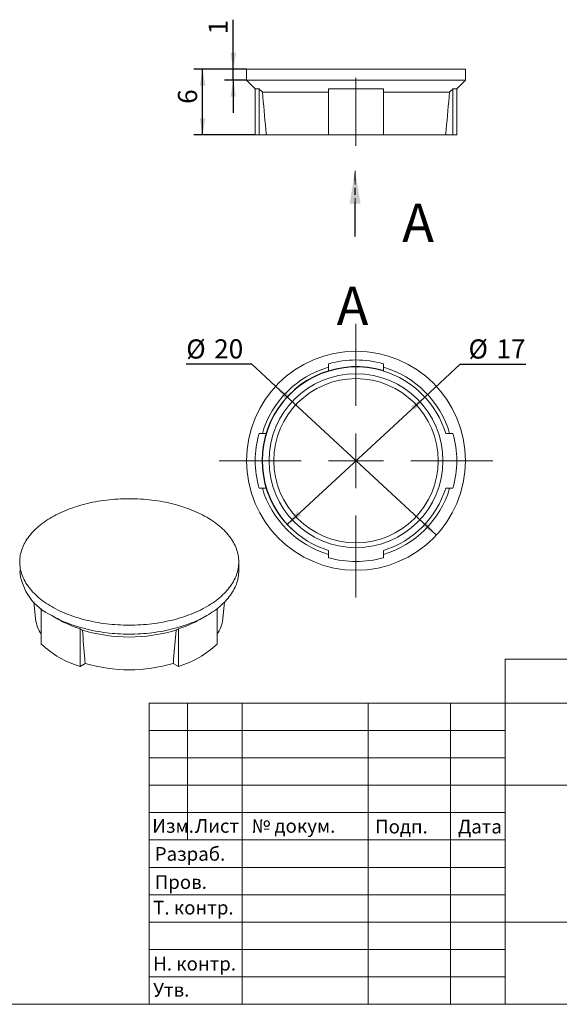
# Model space of a CAD drawing. Units: millimetres. Extents: x 8 to 420, y -1 to 292.
# Drawn here: x 206 to 305, y 5 to 185 of the extents above; entities that cross this region are included whole.
import ezdxf

# ---------------------------------------------------------------- set-up
doc = ezdxf.new("R2010")
doc.units = ezdxf.units.MM
for name, pattern in [('CENTERX2', [20.32, 12.7, -2.54, 2.54, -2.54]), ('HIDDEN', [1.905, 1.27, -0.635]), ('PHANTOM', [12.7, 6.35, -1.27, 1.27, -1.27, 1.27, -1.27])]:
    doc.linetypes.add(name, pattern=pattern)
doc.layers.add('ГЕОМЕТРИЯ', color=90, linetype='Continuous', lineweight=15)
doc.layers.add('РАЗМЕРЫ', color=2, linetype='Continuous')
doc.layers.add('ТЕКСТ', color=120, linetype='Continuous')
doc.styles.add('SLDTEXTSTYLE0', font='TXT', dxfattribs={"width": 0.7, "bigfont": 'bigfont'})
doc.styles.add('SLDTEXTSTYLE1', font='TXT', dxfattribs={"width": 0.7})
doc.dimstyles.new('SLDDIMSTYLE0', dxfattribs={"dimtxt": 3.5, "dimasz": 3, "dimexe": 0, "dimexo": 0.0625, "dimgap": 0.875, "dimtad": 2, "dimlfac": 0.5, "dimrnd": 1e-09, "dimzin": 12, "dimdsep": 46, "dimtxsty": 'SLDTEXTSTYLE1', "dimsah": 1, "dimcen": 0.09, "dimadec": 0, "dimazin": 3, "dimtfac": 1, "dimtdec": 3, "dimtofl": 0, "dimtmove": 0, "dimatfit": 3, "dimfxl": 1, "dimfrac": 2, "dimtolj": 1, "dimtzin": 12, "dimarcsym": 0})
doc.dimstyles.new('SLDDIMSTYLE2', dxfattribs={"dimtxt": 3.5, "dimasz": 3, "dimexe": 0, "dimexo": 0.0625, "dimgap": 0.875, "dimtad": 2, "dimlfac": 0.5, "dimrnd": 1e-09, "dimzin": 12, "dimdsep": 46, "dimtxsty": 'SLDTEXTSTYLE1', "dimsah": 1, "dimcen": 0.09, "dimadec": 0, "dimazin": 3, "dimtfac": 1, "dimtdec": 3, "dimtmove": 0, "dimatfit": 0, "dimfxl": 1, "dimfrac": 2, "dimtolj": 1, "dimtzin": 12, "dimarcsym": 0})
doc.dimstyles.new('SLDDIMSTYLE3', dxfattribs={"dimtxt": 3.5, "dimasz": 3, "dimexe": 0, "dimexo": 0.0625, "dimgap": 0.875, "dimtad": 0, "dimtih": 1, "dimtoh": 1, "dimlfac": 0.5, "dimrnd": 1e-09, "dimzin": 12, "dimdsep": 46, "dimtxsty": 'SLDTEXTSTYLE1', "dimsah": 1, "dimcen": 0, "dimadec": 0, "dimazin": 3, "dimtfac": 1, "dimtdec": 3, "dimtmove": 0, "dimatfit": 3, "dimfxl": 1, "dimfrac": 2, "dimtolj": 1, "dimtzin": 12, "dimarcsym": 0})
doc.dimstyles.new('SLDDIMSTYLE4', dxfattribs={"dimtxt": 3.5, "dimasz": 3, "dimexe": 0, "dimexo": 0.0625, "dimgap": 0.875, "dimtad": 0, "dimtih": 1, "dimtoh": 1, "dimdec": 0, "dimlfac": 0.5, "dimrnd": 1e-09, "dimzin": 12, "dimdsep": 46, "dimtxsty": 'SLDTEXTSTYLE1', "dimsah": 1, "dimcen": 0, "dimadec": 0, "dimazin": 3, "dimtfac": 1, "dimtdec": 3, "dimtmove": 0, "dimatfit": 3, "dimfxl": 1, "dimfrac": 2, "dimtolj": 1, "dimtzin": 12, "dimarcsym": 0})

# ---------------------------------------------------------------- blocks, each defined once
blk = doc.blocks.new('_D_3')
at = {"layer": 'РАЗМЕРЫ'}
for p, q in [((247.76, 175.74), (238.16, 175.74)), ((239.76, 163.74), (239.76, 175.74)), ((249.36, 163.74), (238.16, 163.74))]:
    blk.add_line(p, q, dxfattribs=at)
for points in [[(239.76, 175.74), (239.26, 172.74), (240.26, 172.74)], [(239.76, 163.74), (240.26, 166.74), (239.26, 166.74)]]:
    blk.add_solid(points, dxfattribs=at)
at = {"layer": 'РАЗМЕРЫ', "insert": (235.25, 169.41), "char_height": 3.5, "attachment_point": 1, "rotation": 90, "style": 'SLDTEXTSTYLE1'}
blk.add_mtext('6', dxfattribs=at)
blk = doc.blocks.new('_D_4')
at = {"layer": 'РАЗМЕРЫ'}
for p, q in [((245.35, 175.74), (245.35, 184.77)), ((247.76, 175.74), (243.75, 175.74)), ((245.35, 173.74), (245.35, 175.74)), ((247.76, 173.74), (243.75, 173.74)), ((245.35, 173.74), (245.35, 167.74))]:
    blk.add_line(p, q, dxfattribs=at)
for points in [[(245.35, 175.74), (245.85, 178.74), (244.85, 178.74)], [(245.35, 173.74), (244.85, 170.74), (245.85, 170.74)]]:
    blk.add_solid(points, dxfattribs=at)
at = {"layer": 'РАЗМЕРЫ', "insert": (240.84, 182.1), "char_height": 3.5, "attachment_point": 1, "rotation": 90, "style": 'SLDTEXTSTYLE1'}
blk.add_mtext('1', dxfattribs=at)
blk = doc.blocks.new('SW_PROJECTIONARROW_0')
at = {"color": 0, "linetype": 'HIDDEN', "lineweight": 0}
blk.add_line((267.6, 145.18), (267.6, 157.18), dxfattribs=at)
blk.add_line((267.6, 145.18), (267.6, 157.18), dxfattribs=at)
at = {"color": 0, "linetype": 'PHANTOM', "lineweight": 30}
blk.add_line((267.6, 145.18), (267.6, 157.18), dxfattribs=at)
at = {"color": 0, "linetype": 'Continuous', "lineweight": 15}
blk.add_solid([(267.6, 157.18), (266.6, 151.18), (268.6, 151.18)], dxfattribs=at)
blk.add_solid([(267.6, 157.18), (266.6, 151.18), (268.6, 151.18)], dxfattribs=at)
at = {"color": 0, "linetype": 'Continuous', "lineweight": 15, "insert": (276.19, 151.18), "char_height": 7, "attachment_point": 1, "style": 'SLDTEXTSTYLE1'}
blk.add_mtext('A', dxfattribs=at)
blk.add_mtext('A', dxfattribs=at)
blk = doc.blocks.new('_D_5')
at = {"layer": 'РАЗМЕРЫ'}
for p, q in [((248.72, 121.89), (236.77, 121.89)), ((253.09, 117.84), (248.72, 121.89)), ((282.44, 90.66), (253.09, 117.84))]:
    blk.add_line(p, q, dxfattribs=at)
for points in [[(253.09, 117.84), (254.95, 115.43), (255.63, 116.16)], [(282.44, 90.66), (280.58, 93.06), (279.9, 92.33)]]:
    blk.add_solid(points, dxfattribs=at)
at = {"layer": 'РАЗМЕРЫ', "char_height": 3.5, "attachment_point": 1, "style": 'SLDTEXTSTYLE1'}
for s, insert in [('%%c', (236.77, 126.4)), ('20', (241.87, 126.42))]:
    blk.add_mtext(s, dxfattribs=dict(at, insert=insert))
blk = doc.blocks.new('_D_6')
at = {"layer": 'РАЗМЕРЫ'}
for p, q in [((280.33, 115.88), (286.81, 121.89)), ((286.81, 121.89), (298.76, 121.89)), ((255.2, 92.61), (280.33, 115.88))]:
    blk.add_line(p, q, dxfattribs=at)
blk.add_arc((267.76, 104.25), 17.13, 73.0241, 228.137, dxfattribs=at)
for points in [[(280.33, 115.88), (277.79, 114.21), (278.47, 113.48)], [(255.2, 92.61), (257.74, 94.28), (257.06, 95.02)]]:
    blk.add_solid(points, dxfattribs=at)
at = {"layer": 'РАЗМЕРЫ', "char_height": 3.5, "attachment_point": 1, "style": 'SLDTEXTSTYLE1'}
for s, insert in [('%%c', (288.31, 126.4)), ('17', (293.42, 126.42))]:
    blk.add_mtext(s, dxfattribs=dict(at, insert=insert))
blk = doc.blocks.new('SW_CENTERMARKSYMBOL_1')
at = {"color": 0, "linetype": 'Continuous', "lineweight": 0}
for p, q in [((0, 10), (0, 25)), ((0, 0), (0, 5)), ((-10, 0), (-25, 0)), ((0, 0), (-5, 0)), ((0, 0), (5, 0)), ((0, 0), (0, -5)), ((10, 0), (25, 0)), ((0, -10), (0, -25))]:
    blk.add_line(p, q, dxfattribs=at)

msp = doc.modelspace()

# ---------------------------------------------------------------- linework, layer by layer
at = {"color": 7, "linetype": 'CENTERX2', "lineweight": 0}
msp.add_line((267.76479, 161.74421), (267.76479, 174.14421), dxfattribs=at)
at = {"color": 7, "linetype": 'Continuous', "lineweight": 15}
for p, q in [((295, 60), (295, 68)), ((295, 68), (415, 68)), ((230, 5), (230, 60)), ((230, 60), (415, 60)), ((237, 35), (237, 60)), ((247, 60), (247, 5)), ((270, 60), (270, 5)), ((285, 60), (285, 5)), ((295, 5), (295, 60)), ((295, 45), (415, 45)), ((230, 40), (295, 40)), ((230, 35), (295, 35)), ((295, 20), (415, 20)), ((20, 5), (415, 5)), ((230, 5), (415, 5))]:
    msp.add_line(p, q, dxfattribs=at)
at = {"color": 7, "linetype": 'Continuous', "lineweight": 0}
for p, q in [((230, 55), (295, 55)), ((230, 50), (295, 50)), ((230, 45), (295, 45)), ((230, 30), (295, 30)), ((230, 25), (295, 25)), ((230, 20), (295, 20)), ((230, 15), (295, 15)), ((230, 10), (295, 10))]:
    msp.add_line(p, q, dxfattribs=at)
at = {"layer": 'ГЕОМЕТРИЯ'}
for p, q in [((247.76479, 175.74421), (247.76479, 173.74421)), ((247.76479, 175.74421), (267.76479, 175.74421)), ((267.76479, 175.74421), (287.76479, 175.74421)), ((287.76479, 173.74421), (287.76479, 175.74421)), ((247.76479, 173.74421), (249.36479, 172.14421)), ((247.76479, 173.74421), (267.76479, 173.74421)), ((267.76479, 173.74421), (287.76479, 173.74421)), ((286.16479, 172.14421), (287.76479, 173.74421)), ((249.36479, 172.14421), (249.36479, 163.74421)), ((250.05717, 172.14421), (249.36479, 172.14421)), ((250.05717, 163.74421), (250.05717, 172.14421)), ((262.76479, 171.55245), (250.67288, 171.55245)), ((272.76479, 172.14421), (262.76479, 172.14421)), ((262.76479, 163.74421), (262.76479, 172.14421)), ((272.76479, 163.74421), (272.76479, 172.14421)), ((284.85671, 171.55245), (272.76479, 171.55245)), ((286.16479, 172.14421), (285.47242, 172.14421)), ((285.47242, 163.74421), (285.47242, 172.14421)), ((286.16479, 163.74421), (286.16479, 172.14421)), ((250.05717, 163.74421), (249.36479, 163.74421)), ((251.38586, 163.74421), (250.05717, 163.74421)), ((262.76479, 163.74421), (251.38586, 163.74421)), ((272.76479, 163.74421), (262.76479, 163.74421)), ((284.14373, 163.74421), (272.76479, 163.74421)), ((285.47242, 163.74421), (284.14373, 163.74421)), ((286.16479, 163.74421), (285.47242, 163.74421)), ((262.76479, 121.95499), (262.76479, 120.6263)), ((272.76479, 120.6263), (272.76479, 121.95499)), ((251.38586, 109.24736), (250.05717, 109.24736)), ((285.47242, 109.24736), (284.14373, 109.24736)), ((250.05717, 99.24736), (251.38586, 99.24736)), ((284.14373, 99.24736), (285.47242, 99.24736)), ((262.76479, 87.86843), (262.76479, 86.53974)), ((272.76479, 86.53974), (272.76479, 87.86843)), ((246.35677, 84.1367), (246.35677, 85.76978)), ((208.93047, 78.47092), (209.26445, 75.35979)), ((243.44909, 75.35979), (243.78308, 78.47092)), ((210.30006, 70.78398), (210.30006, 77.25311)), ((212.21234, 75.97394), (213.34389, 75.3205)), ((239.36965, 75.3205), (240.50121, 75.97394)), ((242.41349, 70.78398), (242.41349, 77.25311)), ((217.37112, 66.70194), (217.37112, 73.56089)), ((235.34242, 66.70194), (235.34242, 73.56089)), ((218.31065, 67.24432), (217.37112, 66.70194)), ((235.34242, 66.70194), (234.40289, 67.24432))]:
    msp.add_line(p, q, dxfattribs=at)
at = {"layer": 'ГЕОМЕТРИЯ', "flags": 128}
for points in [[(212.21464, 77.6057), (212.58968, 77.39478), (212.97416, 77.18961), (213.36781, 76.99032), (213.77036, 76.79704), (214.18154, 76.60991), (214.60107, 76.42907), (215.02865, 76.25462), (215.46399, 76.08669), (215.9068, 75.9254), (216.35677, 75.77086), (216.8136, 75.62317), (217.27696, 75.48243), (217.74655, 75.34875), (218.22204, 75.22221), (218.7031, 75.10289), (219.18941, 74.99089), (219.68063, 74.88627), (220.17643, 74.78911), (220.67646, 74.69948), (221.18039, 74.61743), (221.68786, 74.54303), (222.19854, 74.47633), (222.71206, 74.41736), (223.22808, 74.36617), (223.74625, 74.3228), (224.2662, 74.28727), (224.78759, 74.25961), (225.31005, 74.23985), (225.83323, 74.22798), (226.35677, 74.22402), (226.88031, 74.22798), (227.40349, 74.23985), (227.92595, 74.25961), (228.44734, 74.28727), (228.9673, 74.3228), (229.48546, 74.36617), (230.00148, 74.41736), (230.51501, 74.47633), (231.02568, 74.54303), (231.53315, 74.61743), (232.03708, 74.69948), (232.53711, 74.78911), (233.03291, 74.88627), (233.52413, 74.99089), (234.01044, 75.10289), (234.4915, 75.22221), (234.96699, 75.34875), (235.43658, 75.48243), (235.89995, 75.62317), (236.35677, 75.77086), (236.80674, 75.9254), (237.24955, 76.08669), (237.6849, 76.25462), (238.11248, 76.42907), (238.532, 76.60991), (238.94318, 76.79704), (239.34573, 76.99032), (239.73938, 77.18961), (240.12386, 77.39478), (240.49891, 77.6057), (240.86426, 77.8222), (241.21967, 78.04416), (241.56489, 78.27141), (241.89969, 78.5038), (242.22384, 78.74117), (242.53711, 78.98335), (242.8393, 79.23019), (243.13018, 79.48151), (243.40957, 79.73714), (243.67728, 79.9969), (243.93311, 80.26062), (244.1769, 80.52811), (244.40848, 80.7992), (244.62768, 81.0737), (244.83436, 81.35141), (245.02838, 81.63215), (245.2096, 81.91572), (245.3779, 82.20194), (245.53317, 82.49061), (245.67529, 82.78152), (245.80417, 83.07447), (245.91972, 83.36928), (246.02187, 83.66573), (246.11054, 83.96362), (246.18567, 84.26275), (246.24721, 84.56292), (246.29512, 84.86391), (246.32936, 85.16552), (246.34992, 85.46754), (246.35677, 85.76978), (246.34992, 86.07201), (246.32936, 86.37403), (246.29512, 86.67565), (246.24721, 86.97664), (246.18567, 87.2768), (246.11054, 87.57593), (246.02187, 87.87382), (245.91972, 88.17027), (245.80417, 88.46508), (245.67529, 88.75804), (245.53317, 89.04895), (245.3779, 89.33761), (245.2096, 89.62383), (245.02838, 89.90741), (244.83436, 90.18815), (244.62768, 90.46586), (244.40848, 90.74035), (244.1769, 91.01144), (243.93311, 91.27893), (243.67728, 91.54265), (243.40957, 91.80242), (243.13018, 92.05805), (242.8393, 92.30936), (242.53711, 92.5562), (242.22384, 92.79839), (241.89969, 93.03576), (241.56489, 93.26814), (241.21967, 93.49539), (240.86426, 93.71735), (240.49891, 93.93386), (240.12386, 94.14477), (239.73938, 94.34994), (239.34573, 94.54924), (238.94318, 94.74251), (238.532, 94.92964), (238.11248, 95.11049), (237.6849, 95.28494), (237.24955, 95.45286), (236.80674, 95.61415), (236.35677, 95.76869), (235.89995, 95.91638), (235.43658, 96.05712), (234.96699, 96.1908), (234.4915, 96.31735), (234.01044, 96.43666), (233.52413, 96.54867), (233.03291, 96.65328), (232.53711, 96.75044), (232.03708, 96.84007), (231.53315, 96.92212), (231.02568, 96.99652), (230.51501, 97.06323), (230.00148, 97.1222), (229.48546, 97.17338), (228.9673, 97.21676), (228.44734, 97.25228), (227.92595, 97.27994), (227.40349, 97.29971), (226.88031, 97.31157), (226.35677, 97.31553), (225.83323, 97.31157), (225.31005, 97.29971), (224.78759, 97.27994), (224.2662, 97.25228), (223.74625, 97.21676), (223.22808, 97.17338), (222.71206, 97.1222), (222.19854, 97.06323), (221.68786, 96.99652), (221.18039, 96.92212), (220.67646, 96.84007), (220.17643, 96.75044), (219.68063, 96.65328), (219.18941, 96.54867), (218.7031, 96.43666), (218.22204, 96.31735), (217.74655, 96.1908), (217.27696, 96.05712), (216.8136, 95.91638), (216.35677, 95.76869), (215.9068, 95.61415), (215.46399, 95.45286), (215.02865, 95.28494), (214.60107, 95.11049), (214.18154, 94.92964), (213.77036, 94.74251), (213.36781, 94.54924), (212.97416, 94.34994), (212.58968, 94.14477), (212.21464, 93.93386), (211.84928, 93.71735), (211.49388, 93.49539), (211.14865, 93.26814), (210.81385, 93.03576), (210.4897, 92.79839), (210.17643, 92.5562), (209.87425, 92.30936), (209.58336, 92.05805), (209.30397, 91.80242), (209.03626, 91.54265), (208.78043, 91.27893), (208.53664, 91.01144), (208.30507, 90.74035), (208.08586, 90.46586), (207.87918, 90.18815), (207.68516, 89.90741), (207.50394, 89.62383), (207.33564, 89.33761), (207.18038, 89.04895), (207.03826, 88.75804), (206.90937, 88.46508), (206.79382, 88.17027), (206.69167, 87.87382), (206.603, 87.57593), (206.52787, 87.2768), (206.46633, 86.97664), (206.41843, 86.67565), (206.38418, 86.37403), (206.36363, 86.07201), (206.35677, 85.76978), (206.36363, 85.46754), (206.38418, 85.16552), (206.41843, 84.86391), (206.46633, 84.56292), (206.52787, 84.26275), (206.603, 83.96362), (206.69167, 83.66573), (206.79382, 83.36928), (206.90937, 83.07447), (207.03826, 82.78152), (207.18038, 82.49061), (207.33564, 82.20194), (207.50394, 81.91572), (207.68516, 81.63215), (207.87918, 81.35141), (208.08586, 81.0737), (208.30507, 80.7992), (208.53664, 80.52811), (208.78043, 80.26062), (209.03626, 79.9969), (209.30397, 79.73714), (209.58336, 79.48151), (209.87425, 79.23019), (210.17643, 78.98335), (210.4897, 78.74117), (210.81385, 78.5038), (211.14865, 78.27141), (211.49388, 78.04416), (211.84928, 77.8222), (212.21464, 77.6057)], [(212.21464, 75.97261), (212.58968, 75.7617), (212.97416, 75.55653), (213.36781, 75.35723), (213.77036, 75.16396), (214.18154, 74.97683), (214.60107, 74.79598), (215.02865, 74.62154), (215.46399, 74.45361), (215.9068, 74.29232), (216.35677, 74.13778), (216.8136, 73.99009), (217.27696, 73.84935), (217.74655, 73.71567), (218.22204, 73.58912), (218.7031, 73.46981), (219.18941, 73.35781), (219.68063, 73.25319), (220.17643, 73.15603), (220.67646, 73.0664), (221.18039, 72.98435), (221.68786, 72.90995), (222.19854, 72.84324), (222.71206, 72.78428), (223.22808, 72.73309), (223.74625, 72.68972), (224.2662, 72.65419), (224.78759, 72.62653), (225.31005, 72.60676), (225.83323, 72.5949), (226.35677, 72.59094), (226.88031, 72.5949), (227.40349, 72.60676), (227.92595, 72.62653), (228.44734, 72.65419), (228.9673, 72.68972), (229.48546, 72.73309), (230.00148, 72.78428), (230.51501, 72.84324), (231.02568, 72.90995), (231.53315, 72.98435), (232.03708, 73.0664), (232.53711, 73.15603), (233.03291, 73.25319), (233.52413, 73.35781), (234.01044, 73.46981), (234.4915, 73.58912), (234.96699, 73.71567), (235.43658, 73.84935), (235.89995, 73.99009), (236.35677, 74.13778), (236.80674, 74.29232), (237.24955, 74.45361), (237.6849, 74.62154), (238.11248, 74.79598), (238.532, 74.97683), (238.94318, 75.16396), (239.34573, 75.35723), (239.73938, 75.55653), (240.12386, 75.7617), (240.49891, 75.97261), (240.86426, 76.18912), (241.21967, 76.41108), (241.56489, 76.63833), (241.89969, 76.87072), (242.22384, 77.10809), (242.53711, 77.35027), (242.8393, 77.59711), (243.13018, 77.84843), (243.40957, 78.10406), (243.67728, 78.36382), (243.93311, 78.62754), (244.1769, 78.89503), (244.40848, 79.16612), (244.62768, 79.44061), (244.83436, 79.71833), (245.02838, 79.99907), (245.2096, 80.28264), (245.3779, 80.56886), (245.53317, 80.85752), (245.67529, 81.14843), (245.80417, 81.44139), (245.91972, 81.7362), (246.02187, 82.03265), (246.11054, 82.33054), (246.18567, 82.62967), (246.24721, 82.92984), (246.29512, 83.23083), (246.32936, 83.53244), (246.34992, 83.83446), (246.35677, 84.1367)]]:
    msp.add_lwpolyline(points, dxfattribs=at)
at = {"layer": 'ГЕОМЕТРИЯ'}
for radius in [20, 15.87489, 15]:
    msp.add_circle((267.76479, 104.24736), radius, dxfattribs=at)
for centre, radius, start, end in [((267.76479, 104.24736), 18.4, 74.2322185, 105.7677815), ((267.76479, 104.24736), 17.80825, 106.3060945, 163.6939055), ((267.76479, 104.24736), 17.12511, 106.9758662, 163.0241338), ((267.76479, 104.24736), 17.80825, 16.3060945, 73.6939055), ((267.76479, 104.24736), 17.12511, 16.9758662, 73.0241338), ((267.76479, 104.24736), 18.4, 164.2322185, 195.7677815), ((267.76479, 104.24736), 18.4, 344.2322185, 15.7677815), ((267.76479, 104.24736), 17.80825, 196.3060945, 253.6939055), ((267.76479, 104.24736), 17.12511, 196.9758662, 253.0241338), ((267.76479, 104.24736), 17.12511, 286.9758662, 343.0241338), ((267.76479, 104.24736), 17.80825, 286.3060945, 343.6939055), ((267.76479, 104.24736), 18.4, 254.2322185, 285.7677815), ((216.37357, 85.14032), 10.06695, 185.7215976, 245.5985434), ((215.73701, 76.12929), 6.51814, 186.7798105, 213.4750093), ((223.66113, 93.44524), 20.8555, 240.3499508, 252.4462982), ((229.00888, 93.54488), 20.96363, 287.5850135, 299.6187376), ((236.97653, 76.12929), 6.51814, 326.5249907, 353.2201895), ((226.35677, 101.43799), 29.38062, 253.0811149, 286.9188851), ((222.17375, 83.18665), 17.17005, 226.2482451, 253.7571314), ((230.52211, 83.21728), 17.20441, 286.2708751, 313.7237484), ((226.35677, 94.38908), 28.31216, 253.4893727, 286.5106273)]:
    msp.add_arc(centre, radius, start, end, dxfattribs=at)
for points in [[(250.67288, 171.55245), (250.46751, 171.74956), (250.26227, 171.94682), (250.05717, 172.14421)], [(285.47242, 172.14421), (285.26731, 171.94682), (285.06208, 171.74956), (284.85671, 171.55245)], [(217.80649, 73.32903), (217.66128, 73.40614), (217.51615, 73.48344), (217.37112, 73.56089)], [(235.34242, 73.56089), (235.19739, 73.48344), (235.05227, 73.40614), (234.90705, 73.32903)]]:
    msp.add_open_spline(points, degree=3, dxfattribs=at)
for points, knots in [([(251.38586, 163.74421), (251.35632, 164.0671), (251.32679, 164.39), (251.29727, 164.7129), (251.08882, 166.99272), (250.8807, 169.27257), (250.67288, 171.55245)], [0.007580538373, 0.007580538373, 0.007580538373, 0.007580538373, 0.008066904601, 0.008066904601, 0.008066904601, 0.011500903513, 0.011500903513, 0.011500903513, 0.011500903513]), ([(284.85671, 171.55245), (284.64889, 169.27257), (284.44077, 166.99272), (284.23232, 164.7129), (284.2028, 164.39), (284.17327, 164.0671), (284.14373, 163.74421)], [0.004632905447, 0.004632905447, 0.004632905447, 0.004632905447, 0.008066904431, 0.008066904431, 0.008066904431, 0.00855327067, 0.00855327067, 0.00855327067, 0.00855327067]), ([(218.31065, 67.24432), (218.28976, 67.49592), (218.26888, 67.74752), (218.24801, 67.99913), (218.10061, 69.77561), (217.95345, 71.55225), (217.80649, 73.32903)], [0.007580538373, 0.007580538373, 0.007580538373, 0.007580538373, 0.008066904601, 0.008066904601, 0.008066904601, 0.011500903513, 0.011500903513, 0.011500903513, 0.011500903513]), ([(234.90705, 73.32903), (234.7601, 71.55225), (234.61293, 69.77561), (234.46554, 67.99913), (234.44466, 67.74752), (234.42378, 67.49592), (234.40289, 67.24432)], [0.004632905447, 0.004632905447, 0.004632905447, 0.004632905447, 0.008066904431, 0.008066904431, 0.008066904431, 0.00855327067, 0.00855327067, 0.00855327067, 0.00855327067])]:
    msp.add_open_spline(points, degree=3, knots=knots, dxfattribs=at)

# ---------------------------------------------------------------- block references
at = {"color": 7, "linetype": 'Continuous', "lineweight": 15}
msp.add_blockref('SW_PROJECTIONARROW_0', (0, 0), dxfattribs=at)
at = {"color": 7, "linetype": 'Continuous', "lineweight": 0}
msp.add_blockref('SW_CENTERMARKSYMBOL_1', (267.76479, 104.24736), dxfattribs=at)

# ---------------------------------------------------------------- texts
at = {"layer": 'ТЕКСТ'}
for s, insert, char_height, attachment_point, style in [('A', (267.13128, 136.01522), 7, 2, 'SLDTEXTSTYLE1'), ('Изм.', (230.56278, 38.82141), 2.5, 1, 'SLDTEXTSTYLE0'), ('Лист', (238.36464, 38.82141), 2.5, 1, 'SLDTEXTSTYLE0'), ('№ докум.', (248.70726, 38.82141), 2.5, 1, 'SLDTEXTSTYLE0'), ('Подп.', (271.25997, 38.69793), 2.5, 1, 'SLDTEXTSTYLE0'), ('Дата', (286.37889, 38.69793), 2.5, 1, 'SLDTEXTSTYLE0'), ('Разраб.', (231.01841, 33.71106), 2.5, 1, 'SLDTEXTSTYLE0'), ('Пров.', (231.01841, 28.56362), 2.5, 1, 'SLDTEXTSTYLE0'), ('Т. контр.', (230.73795, 23.90192), 2.5, 1, 'SLDTEXTSTYLE0'), ('Н. контр.', (230.73795, 13.66889), 2.5, 1, 'SLDTEXTSTYLE0'), ('Утв.', (230.73795, 8.89487), 2.5, 1, 'SLDTEXTSTYLE0')]:
    msp.add_mtext(s, dxfattribs=dict(at, insert=insert, char_height=char_height, attachment_point=attachment_point, style=style))

# ---------------------------------------------------------------- dimensions: what is measured, and where the dimension line sits
at = {"layer": 'РАЗМЕРЫ'}
for base, p1, dimstyle, picture, middle in [((245.35211, 175.74421), (247.76479, 173.74421), 'SLDDIMSTYLE2', '_D_4', (245.35211, 183.43651)), ((239.76479, 175.74421), (249.36479, 163.74421), 'SLDDIMSTYLE0', '_D_3', (239.76479, 170.74421))]:
    dim = msp.add_linear_dim(base=base, p1=p1, p2=(247.76479, 175.74421), angle=90, dimstyle=dimstyle, dxfattribs=at)
    dim.commit()
    dim.dimension.update_dxf_attribs({"geometry": picture, "text_midpoint": middle, "dimtype": 160})
for p1, p2, dimstyle, picture, middle in [((253.09005, 117.83603), (282.43954, 90.6587), 'SLDDIMSTYLE3', '_D_5', (241.99211, 124.65607)), ((280.33013, 115.88273), (255.19946, 92.61199), 'SLDDIMSTYLE4', '_D_6', (293.53747, 124.65607))]:
    dim = msp.add_diameter_dim_2p(p1=p1, p2=p2, dimstyle=dimstyle, dxfattribs=at)
    dim.commit()
    dim.dimension.update_dxf_attribs({"geometry": picture, "text_midpoint": middle, "dimtype": 163})

doc.saveas('drawing.dxf')
